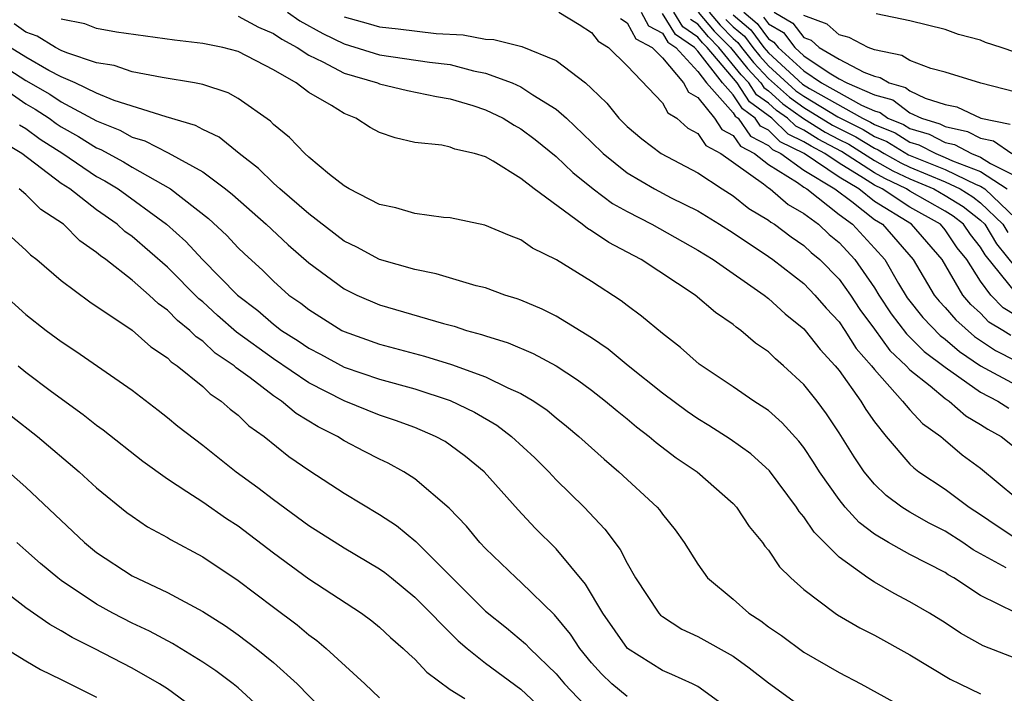
# Model space of a CAD drawing. Units: inches. Extents: x 2604000 to 2607000, y 1539000 to 1540758.
# Drawn here: x 2604559 to 2604614, y 1539072 to 1539111 of the extents above; entities that cross this region are included whole.
import ezdxf

# ---------------------------------------------------------------- set-up
doc = ezdxf.new("R2010")
doc.units = ezdxf.units.IN
doc.header["$MEASUREMENT"] = 0
doc.layers.add('LD26041539_2ft', color=143, linetype='Continuous')

msp = doc.modelspace()

# ---------------------------------------------------------------- linework, layer by layer
at = {"layer": 'LD26041539_2ft'}
for points, elevation in [([(2604571, 1539110.78), (2604572.148, 1539110.148), (2604573, 1539109.802), (2604573.468, 1539109.468), (2604574.337, 1539109), (2604575, 1539108.57), (2604575.803, 1539108.197), (2604577, 1539107.557), (2604578.88, 1539107), (2604579, 1539106.948), (2604580.576, 1539106.576), (2604582.223, 1539106.223), (2604583, 1539106.107), (2604584.28, 1539105.72), (2604585, 1539105.484), (2604585.996, 1539105), (2604586.612, 1539104.612), (2604587, 1539104.408), (2604587.803, 1539103.803), (2604589, 1539102.834), (2604589.933, 1539101.933), (2604591.092, 1539101), (2604592.178, 1539100.178), (2604593, 1539099.722), (2604594.403, 1539099), (2604597, 1539097.538), (2604597.866, 1539097), (2604600.756, 1539095), (2604601, 1539094.81), (2604601.939, 1539093.939), (2604603, 1539093.095), (2604603.084, 1539093), (2604603.917, 1539091.917), (2604604.778, 1539091), (2604605, 1539090.722), (2604606.223, 1539089), (2604606.515, 1539088.515), (2604607, 1539087.821), (2604607.654, 1539087), (2604609, 1539085.43), (2604609.22, 1539085.22), (2604609.51, 1539085), (2604611, 1539084.007), (2604612.353, 1539083), (2604613, 1539082.581), (2604613.936, 1539081.936), (2604615, 1539081.246)], 7822), ([(2604573.802, 1539111), (2604574.502, 1539110.502), (2604575.795, 1539109.795), (2604577, 1539109.201), (2604579, 1539108.587), (2604581.824, 1539108.176), (2604583, 1539108.031), (2604584.317, 1539107.683), (2604585, 1539107.556), (2604586.503, 1539107), (2604587, 1539106.778), (2604587.668, 1539106.332), (2604589, 1539105.521), (2604589.577, 1539105), (2604591, 1539103.648), (2604591.652, 1539103), (2604593, 1539101.915), (2604594.546, 1539101), (2604595.494, 1539100.506), (2604597, 1539099.754), (2604598.232, 1539099), (2604599, 1539098.513), (2604601, 1539097.183), (2604601.256, 1539097), (2604603, 1539095.644), (2604603.633, 1539095), (2604604.257, 1539094.258), (2604605, 1539093.474), (2604605.328, 1539093), (2604605.971, 1539091.971), (2604606.838, 1539091), (2604607, 1539090.783), (2604608.586, 1539089), (2604609, 1539088.499), (2604609.722, 1539087.722), (2604610.748, 1539087), (2604610.877, 1539086.877), (2604611.967, 1539085.967), (2604613, 1539085.197), (2604615, 1539083.548)], 7824), ([(2604589.134, 1539111), (2604590.301, 1539110.301), (2604591, 1539109.848), (2604591.369, 1539109.369), (2604591.958, 1539109), (2604593, 1539107.96), (2604595, 1539105.877), (2604595.312, 1539105.312), (2604595.822, 1539105), (2604596.439, 1539104.439), (2604597, 1539104.132), (2604597.455, 1539103.455), (2604598.308, 1539103), (2604600.714, 1539101.286), (2604601, 1539101.058), (2604601.094, 1539101), (2604602.116, 1539100.116), (2604603, 1539099.609), (2604603.826, 1539099), (2604604.432, 1539098.432), (2604605, 1539097.963), (2604605.893, 1539097), (2604607, 1539095.399), (2604607.239, 1539095), (2604607.935, 1539093.935), (2604608.801, 1539092.801), (2604609.805, 1539091.805), (2604611, 1539090.914), (2604613, 1539089.497), (2604613.982, 1539089), (2604614.593, 1539088.593)], 7828), ([(2604593.796, 1539111), (2604594.221, 1539110.221), (2604595, 1539109.805), (2604595.31, 1539109.31), (2604595.761, 1539109), (2604597, 1539107.641), (2604597.5, 1539107), (2604599, 1539105.313), (2604599.125, 1539105.125), (2604599.295, 1539105), (2604599.984, 1539103.984), (2604601, 1539103.455), (2604601.231, 1539103.231), (2604601.702, 1539103), (2604603, 1539102.063), (2604604.761, 1539101), (2604605.718, 1539100.282), (2604607, 1539099.274), (2604607.444, 1539099), (2604609.188, 1539097), (2604610.372, 1539095), (2604610.651, 1539094.651), (2604611, 1539094.288), (2604611.591, 1539093.591), (2604612.652, 1539092.652), (2604613.852, 1539091.852), (2604615, 1539091.278)], 7832), ([(2604614.707, 1539092.707), (2604614.264, 1539093), (2604613.472, 1539093.472), (2604613, 1539093.968), (2604612.457, 1539094.457), (2604611.996, 1539095), (2604610.825, 1539097), (2604609.1, 1539099), (2604607, 1539100.297), (2604606.105, 1539101), (2604605, 1539101.667), (2604603.029, 1539103), (2604601.669, 1539103.669), (2604601, 1539104.317), (2604600.551, 1539104.551), (2604600.246, 1539105), (2604599.527, 1539105.528), (2604599, 1539106.324), (2604598.399, 1539107), (2604597, 1539108.794), (2604596.812, 1539109), (2604595.738, 1539109.738), (2604595, 1539110.918)], 7834), ([(2604615, 1539093.841), (2604614.273, 1539094.273), (2604613.583, 1539095), (2604613, 1539095.784), (2604612.214, 1539097), (2604611.672, 1539097.672), (2604611, 1539098.684), (2604610.728, 1539099), (2604609, 1539099.964), (2604607.429, 1539101), (2604607, 1539101.218), (2604606.382, 1539101.618), (2604605, 1539102.452), (2604604.19, 1539103), (2604603.412, 1539103.412), (2604603, 1539103.669), (2604602.107, 1539104.107), (2604601.185, 1539105), (2604599.93, 1539105.93), (2604599.222, 1539107), (2604597.538, 1539109), (2604597.271, 1539109.271), (2604597, 1539109.593), (2604596.166, 1539110.166), (2604595.644, 1539111)], 7836), ([(2604597.031, 1539111), (2604597.932, 1539109.932), (2604598.848, 1539109), (2604599.811, 1539107.811), (2604600.561, 1539107), (2604600.736, 1539106.736), (2604601, 1539106.542), (2604601.817, 1539105.817), (2604602.982, 1539104.982), (2604604.215, 1539104.215), (2604605, 1539103.799), (2604605.538, 1539103.538), (2604607, 1539102.613), (2604608.034, 1539102.034), (2604609, 1539101.569), (2604610.357, 1539101), (2604611, 1539100.636), (2604612.005, 1539100.005), (2604613, 1539099.229), (2604613.24, 1539099), (2604613.903, 1539097.904), (2604615, 1539096.532)], 7840), ([(2604597.64, 1539111), (2604598.262, 1539110.262), (2604599, 1539109.512), (2604599.277, 1539109.277), (2604599.483, 1539109), (2604600.159, 1539108.159), (2604601, 1539107.25), (2604602.187, 1539106.187), (2604603, 1539105.608), (2604604.616, 1539104.616), (2604605, 1539104.413), (2604605.951, 1539103.95), (2604607, 1539103.298), (2604607.212, 1539103.212), (2604607.555, 1539103), (2604608.482, 1539102.482), (2604609, 1539102.232), (2604611, 1539101.409), (2604611.843, 1539101), (2604612.554, 1539100.554), (2604613, 1539100.206), (2604614.26, 1539099), (2604614.539, 1539098.539)], 7842), ([(2604599, 1539110.845), (2604599.998, 1539109.998), (2604600.739, 1539109), (2604601, 1539108.699), (2604602.927, 1539106.927), (2604603.316, 1539106.684), (2604606.317, 1539105), (2604606.776, 1539104.776), (2604607, 1539104.637), (2604608.166, 1539104.166), (2604609, 1539103.65), (2604609.501, 1539103.501), (2604610.465, 1539103), (2604611, 1539102.788), (2604611.412, 1539102.589), (2604613, 1539101.978), (2604614.505, 1539101)], 7846), ([(2604599.603, 1539111), (2604600.359, 1539110.359), (2604601, 1539109.495), (2604601.314, 1539109.313), (2604601.549, 1539109), (2604603, 1539107.685), (2604604.01, 1539107), (2604606.264, 1539105.736), (2604607, 1539105.416), (2604607.325, 1539105.325), (2604607.76, 1539105), (2604608.643, 1539104.643), (2604609, 1539104.422), (2604610.096, 1539104.096), (2604611, 1539103.626), (2604611.515, 1539103.514), (2604612.486, 1539103), (2604613, 1539102.802), (2604613.564, 1539102.436), (2604615, 1539101.715)], 7848), ([(2604601.323, 1539111), (2604602.385, 1539110.385), (2604603, 1539109.568), (2604603.413, 1539109.413), (2604603.873, 1539109), (2604605, 1539108.346), (2604606.4, 1539107.6), (2604607, 1539107.375), (2604607.31, 1539107.31), (2604607.821, 1539107), (2604608.743, 1539106.743), (2604609, 1539106.552), (2604609.858, 1539106.142), (2604611, 1539105.784), (2604611.649, 1539105.649), (2604613.006, 1539105), (2604614.673, 1539104.673)], 7852), ([(2604615, 1539106.484), (2604613.009, 1539106.991), (2604611, 1539107.607), (2604610.191, 1539107.81), (2604609, 1539108.261), (2604608.541, 1539108.54), (2604607, 1539108.864), (2604606.638, 1539109), (2604605.571, 1539109.571), (2604605, 1539109.71), (2604604.321, 1539110.321), (2604603, 1539110.815)], 7854), ([(2604615, 1539108.715), (2604614.172, 1539109), (2604613.279, 1539109.279), (2604613, 1539109.411), (2604611.743, 1539109.743), (2604611, 1539110.021), (2604609, 1539110.515), (2604607.088, 1539110.911)], 7856), ([(2604615, 1539077.019), (2604613, 1539077.999), (2604611.481, 1539079), (2604611.173, 1539079.173), (2604611, 1539079.293), (2604609, 1539080.321), (2604607.792, 1539081), (2604607, 1539081.473), (2604606.127, 1539082.127), (2604605.344, 1539083), (2604605, 1539083.423), (2604603.889, 1539085), (2604603.547, 1539085.548), (2604603, 1539086.372), (2604602.727, 1539086.727), (2604601.775, 1539087.775), (2604601, 1539088.464), (2604600.181, 1539089), (2604599, 1539089.809), (2604597.087, 1539091.087), (2604596.03, 1539092.03), (2604595, 1539092.823), (2604593.811, 1539093.811), (2604593, 1539094.413), (2604592.675, 1539094.675), (2604591, 1539095.761), (2604589.017, 1539096.984), (2604587.648, 1539097.648), (2604587, 1539098.112), (2604586.357, 1539098.357), (2604584.96, 1539098.96), (2604583, 1539099.367), (2604582.611, 1539099.389), (2604581, 1539099.609), (2604579.925, 1539099.925), (2604579, 1539100.118), (2604577.275, 1539101), (2604577, 1539101.167), (2604576.175, 1539101.825), (2604575, 1539102.797), (2604574.772, 1539103), (2604573.916, 1539103.916), (2604573, 1539104.649), (2604572.831, 1539104.831), (2604571, 1539106.121), (2604570.445, 1539106.445), (2604569, 1539106.907), (2604568.53, 1539107), (2604566.698, 1539107.302), (2604565, 1539107.633), (2604563.985, 1539107.985), (2604563, 1539108.138), (2604561.305, 1539108.695), (2604561, 1539108.829), (2604560.669, 1539109), (2604559.643, 1539109.643), (2604559, 1539109.868), (2604558.338, 1539110.338)], 7818), ([(2604614.442, 1539079.558), (2604612.588, 1539080.588), (2604611.994, 1539081), (2604611, 1539081.643), (2604610.091, 1539082.091), (2604609, 1539082.712), (2604608.553, 1539083), (2604607.658, 1539083.658), (2604607, 1539084.301), (2604606.416, 1539085), (2604605.84, 1539085.84), (2604605, 1539087.203), (2604604.281, 1539088.281), (2604603.747, 1539089), (2604603, 1539089.942), (2604601.854, 1539091), (2604601.391, 1539091.391), (2604601, 1539091.781), (2604600.276, 1539092.276), (2604599.447, 1539093), (2604599.18, 1539093.18), (2604599, 1539093.337), (2604598.006, 1539094.006), (2604596.854, 1539095), (2604593.802, 1539097), (2604593, 1539097.431), (2604591.962, 1539097.961), (2604591, 1539098.636), (2604590.761, 1539098.761), (2604590.464, 1539099), (2604587.744, 1539101), (2604587, 1539101.592), (2604585.432, 1539102.568), (2604585, 1539102.808), (2604584.367, 1539103), (2604583.258, 1539103.258), (2604583, 1539103.371), (2604582.526, 1539103.474), (2604581, 1539103.622), (2604579.886, 1539103.886), (2604579, 1539104.19), (2604578.476, 1539104.476), (2604577.663, 1539105), (2604577, 1539105.259), (2604576.286, 1539105.714), (2604575, 1539106.455), (2604574.277, 1539107), (2604573, 1539107.732), (2604571, 1539108.781), (2604570.131, 1539109), (2604569.187, 1539109.187), (2604569, 1539109.237), (2604567.411, 1539109.411), (2604564.128, 1539109.872), (2604563, 1539110.078), (2604562.334, 1539110.334), (2604561, 1539110.599)], 7820), ([(2604577, 1539110.733), (2604578.361, 1539110.361), (2604579, 1539110.167), (2604580.062, 1539110.062), (2604582.202, 1539109.798), (2604583.727, 1539109.727), (2604585, 1539109.478), (2604585.46, 1539109.46), (2604587.053, 1539109.053), (2604589, 1539108.27), (2604590.645, 1539107), (2604591, 1539106.686), (2604591.853, 1539105.853), (2604592.537, 1539105), (2604593, 1539104.539), (2604593.838, 1539103.838), (2604594.927, 1539103), (2604597, 1539101.903), (2604598.376, 1539101), (2604599, 1539100.612), (2604599.898, 1539099.898), (2604601, 1539099.239), (2604601.128, 1539099.128), (2604601.351, 1539099), (2604602.282, 1539098.282), (2604603, 1539097.797), (2604603.411, 1539097.411), (2604603.909, 1539097), (2604605, 1539095.891), (2604605.632, 1539095), (2604606.172, 1539094.172), (2604607, 1539093.072), (2604607.862, 1539091.863), (2604608.781, 1539091), (2604609, 1539090.76), (2604610.141, 1539089.859), (2604611, 1539089.15), (2604611.226, 1539089), (2604612.162, 1539088.161), (2604613, 1539087.682), (2604613.409, 1539087.409), (2604614.17, 1539087), (2604615, 1539086.328)], 7826), ([(2604592.633, 1539110.634), (2604593, 1539110.404), (2604593.495, 1539109.495), (2604594.423, 1539109), (2604595, 1539108.408), (2604596.194, 1539107), (2604596.481, 1539106.481), (2604597, 1539106.164), (2604597.944, 1539105), (2604598.369, 1539104.369), (2604599, 1539104.032), (2604599.418, 1539103.417), (2604600.218, 1539103), (2604601, 1539102.377), (2604602.635, 1539101.365), (2604603, 1539101.101), (2604603.168, 1539101), (2604605, 1539099.557), (2604605.755, 1539099), (2604607, 1539097.659), (2604607.578, 1539097), (2604608.347, 1539095.653), (2604608.842, 1539094.842), (2604609.728, 1539093.727), (2604610.712, 1539092.712), (2604611, 1539092.499), (2604611.805, 1539091.805), (2604613, 1539090.994), (2604615, 1539089.912)], 7830), ([(2604615, 1539095.131), (2604613.268, 1539097.268), (2604613, 1539097.711), (2604612.424, 1539098.424), (2604612.042, 1539099), (2604611.457, 1539099.457), (2604611, 1539099.743), (2604609, 1539100.871), (2604608.805, 1539101), (2604607.587, 1539101.587), (2604607, 1539101.915), (2604605.125, 1539103.125), (2604603.813, 1539103.813), (2604603, 1539104.321), (2604602.545, 1539104.544), (2604602.074, 1539105), (2604601.447, 1539105.447), (2604601, 1539105.844), (2604600.333, 1539106.333), (2604599.891, 1539107), (2604599.463, 1539107.463), (2604598.193, 1539109), (2604597.602, 1539109.602), (2604597, 1539110.315), (2604596.594, 1539110.594)], 7838), ([(2604598.593, 1539110.593), (2604599, 1539110.178), (2604599.637, 1539109.637), (2604600.111, 1539109), (2604600.507, 1539108.508), (2604601, 1539107.974), (2604602.557, 1539106.557), (2604603, 1539106.242), (2604604.929, 1539105.071), (2604606.363, 1539104.364), (2604607, 1539103.968), (2604607.689, 1539103.689), (2604608.929, 1539102.929), (2604611, 1539102.098), (2604612.75, 1539101.25), (2604613, 1539101.154), (2604613.237, 1539101), (2604615, 1539099.33)], 7844), ([(2604600.719, 1539110.719), (2604601, 1539110.341), (2604601.849, 1539109.849), (2604602.489, 1539109), (2604603, 1539108.536), (2604604.439, 1539107.561), (2604605, 1539107.236), (2604605.442, 1539107), (2604607, 1539106.322), (2604608.034, 1539106.034), (2604609, 1539105.312), (2604609.654, 1539105), (2604610.692, 1539104.691), (2604611, 1539104.531), (2604612.258, 1539104.258), (2604613, 1539103.865), (2604613.723, 1539103.723), (2604614.776, 1539103)], 7850), ([(2604615, 1539074.439), (2604613.154, 1539075.155), (2604611.868, 1539075.868), (2604611, 1539076.446), (2604610.111, 1539077), (2604609, 1539077.646), (2604608.115, 1539078.115), (2604607, 1539078.75), (2604606.615, 1539079), (2604605, 1539080.161), (2604603.579, 1539081.579), (2604603, 1539082.453), (2604602.744, 1539082.744), (2604602.59, 1539083), (2604601.058, 1539085.058), (2604600.009, 1539086.009), (2604598.844, 1539086.844), (2604597.624, 1539087.624), (2604597, 1539087.996), (2604596.403, 1539088.403), (2604595, 1539089.454), (2604593.068, 1539091), (2604591.942, 1539091.942), (2604591, 1539092.579), (2604589, 1539093.812), (2604588.204, 1539094.204), (2604587, 1539094.708), (2604586.788, 1539094.788), (2604586.095, 1539095), (2604585, 1539095.403), (2604584.473, 1539095.527), (2604582.199, 1539096.199), (2604581, 1539096.434), (2604579, 1539097.016), (2604577.715, 1539097.715), (2604577, 1539098.053), (2604575, 1539099.592), (2604573.354, 1539101), (2604573, 1539101.321), (2604572.159, 1539102.159), (2604571.064, 1539103), (2604569.929, 1539103.929), (2604569, 1539104.355), (2604568.592, 1539104.592), (2604566.928, 1539105.072), (2604563.989, 1539106.012), (2604563, 1539106.427), (2604561.777, 1539107), (2604561, 1539107.342), (2604560.294, 1539107.706), (2604559, 1539108.45), (2604558.111, 1539109)], 7816), ([(2604557, 1539108.415), (2604559, 1539107.144), (2604560.356, 1539106.356), (2604561, 1539105.931), (2604563, 1539104.848), (2604564.318, 1539104.318), (2604565, 1539103.936), (2604565.726, 1539103.726), (2604567.048, 1539103.048), (2604569, 1539101.973), (2604570.291, 1539101), (2604570.685, 1539100.685), (2604572.591, 1539099), (2604573.839, 1539097.839), (2604575, 1539096.828), (2604577, 1539095.353), (2604577.72, 1539095), (2604579, 1539094.442), (2604582.618, 1539093.382), (2604583.229, 1539093.229), (2604583.912, 1539093), (2604584.77, 1539092.77), (2604585, 1539092.684), (2604586.285, 1539092.285), (2604587.69, 1539091.69), (2604589, 1539090.996), (2604590.201, 1539090.201), (2604591, 1539089.614), (2604591.786, 1539089), (2604592.438, 1539088.438), (2604593, 1539087.993), (2604593.538, 1539087.538), (2604594.26, 1539087), (2604594.656, 1539086.657), (2604595.789, 1539085.789), (2604596.961, 1539085), (2604599, 1539083.204), (2604599.192, 1539083), (2604599.905, 1539081.905), (2604600.66, 1539081), (2604600.796, 1539080.796), (2604601, 1539080.564), (2604601.622, 1539079.621), (2604602.262, 1539079), (2604603, 1539078.337), (2604604.778, 1539077), (2604604.913, 1539076.913), (2604606.174, 1539076.174), (2604607, 1539075.758), (2604609, 1539074.637), (2604611.272, 1539073.272), (2604611.826, 1539073), (2604613, 1539072.429)], 7814), ([(2604557.282, 1539107), (2604559, 1539105.824), (2604559.521, 1539105.521), (2604560.31, 1539105), (2604560.706, 1539104.706), (2604561, 1539104.518), (2604561.969, 1539103.969), (2604563, 1539103.331), (2604563.236, 1539103.236), (2604564.526, 1539102.526), (2604565, 1539102.235), (2604567.179, 1539101), (2604569.322, 1539099.322), (2604570.362, 1539098.362), (2604571, 1539097.665), (2604571.34, 1539097.34), (2604572.393, 1539096.393), (2604573, 1539095.774), (2604573.879, 1539095), (2604574.54, 1539094.54), (2604575, 1539094.173), (2604576.87, 1539093), (2604577, 1539092.932), (2604579, 1539092.216), (2604581.548, 1539091.548), (2604583.075, 1539091.075), (2604585, 1539090.373), (2604586.249, 1539089.751), (2604587, 1539089.428), (2604587.72, 1539089), (2604588.485, 1539088.485), (2604589, 1539088.046), (2604589.584, 1539087.584), (2604590.281, 1539087), (2604591.704, 1539085.704), (2604592.543, 1539085), (2604594.698, 1539083), (2604594.839, 1539082.839), (2604595, 1539082.602), (2604595.719, 1539081.72), (2604596.24, 1539081), (2604597, 1539079.781), (2604597.555, 1539079), (2604599, 1539077.795), (2604599.894, 1539077), (2604600.565, 1539076.565), (2604601, 1539076.23), (2604601.73, 1539075.73), (2604603, 1539074.8), (2604605, 1539073.643), (2604606.234, 1539073), (2604609, 1539071.471)], 7812), ([(2604558.635, 1539104.635), (2604559, 1539104.414), (2604559.812, 1539103.812), (2604561.083, 1539103), (2604563, 1539101.711), (2604563.46, 1539101.46), (2604564.21, 1539101), (2604566.944, 1539099), (2604568.035, 1539098.035), (2604568.996, 1539097), (2604570.958, 1539095), (2604572.116, 1539094.116), (2604573, 1539093.349), (2604573.465, 1539093), (2604574.403, 1539092.403), (2604575, 1539091.994), (2604575.656, 1539091.656), (2604577, 1539090.925), (2604579, 1539090.236), (2604581, 1539089.684), (2604583, 1539089.028), (2604584.37, 1539088.37), (2604585.635, 1539087.635), (2604586.469, 1539087), (2604587.78, 1539085.78), (2604588.573, 1539085), (2604589, 1539084.548), (2604590.572, 1539083), (2604591.754, 1539081.754), (2604592.61, 1539080.61), (2604593, 1539079.831), (2604593.479, 1539079), (2604594.794, 1539077), (2604594.893, 1539076.893), (2604595, 1539076.807), (2604596.101, 1539076.101), (2604597, 1539075.686), (2604599, 1539074.562), (2604599.917, 1539073.917), (2604601, 1539073.068), (2604603, 1539071.604)], 7810), ([(2604599, 1539071.399), (2604597, 1539072.849), (2604596.708, 1539073), (2604595.538, 1539073.538), (2604595, 1539073.758), (2604593.034, 1539075), (2604591.624, 1539077), (2604590.645, 1539078.645), (2604589, 1539080.632), (2604587.812, 1539081.812), (2604586.847, 1539082.847), (2604584.921, 1539085), (2604583.87, 1539085.87), (2604583, 1539086.514), (2604582.708, 1539086.708), (2604582.173, 1539087), (2604581, 1539087.495), (2604579.906, 1539087.906), (2604579, 1539088.203), (2604577, 1539089.021), (2604575, 1539090.032), (2604573, 1539091.38), (2604570.905, 1539092.905), (2604569.839, 1539093.839), (2604569, 1539094.609), (2604568.783, 1539094.782), (2604567, 1539096.571), (2604565, 1539098.31), (2604564.598, 1539098.598), (2604564.159, 1539099), (2604563, 1539099.826), (2604561.483, 1539101), (2604561, 1539101.316), (2604558.765, 1539103), (2604557.666, 1539103.666)], 7808), ([(2604593, 1539072.279), (2604592.146, 1539073), (2604591.56, 1539073.56), (2604591, 1539074.188), (2604590.327, 1539075), (2604589.805, 1539075.805), (2604588.901, 1539076.901), (2604587, 1539078.757), (2604586.724, 1539079), (2604585, 1539080.663), (2604584.679, 1539081), (2604583.913, 1539081.913), (2604582.933, 1539082.933), (2604581, 1539084.593), (2604580.371, 1539085), (2604579.482, 1539085.482), (2604579, 1539085.705), (2604578.149, 1539086.149), (2604577, 1539086.753), (2604576.615, 1539087), (2604575.539, 1539087.539), (2604574.294, 1539088.294), (2604573.465, 1539089), (2604573, 1539089.303), (2604571.691, 1539090.309), (2604570.888, 1539090.888), (2604570.775, 1539091), (2604569.71, 1539091.71), (2604569, 1539092.383), (2604568.627, 1539092.627), (2604568.273, 1539093), (2604567.565, 1539093.565), (2604567, 1539094.151), (2604566.493, 1539094.493), (2604565.965, 1539095), (2604565, 1539095.831), (2604563.514, 1539097), (2604563.215, 1539097.215), (2604563, 1539097.411), (2604562.057, 1539098.057), (2604561.119, 1539099), (2604559.839, 1539099.839), (2604559, 1539100.677), (2604558.612, 1539101)], 7806), ([(2604557.35, 1539099), (2604559, 1539097.53), (2604559.265, 1539097.265), (2604559.618, 1539097), (2604561, 1539095.829), (2604562.615, 1539094.615), (2604565, 1539093.02), (2604566.064, 1539092.064), (2604567, 1539091.454), (2604567.221, 1539091.221), (2604567.559, 1539091), (2604569, 1539089.815), (2604569.413, 1539089.412), (2604570.052, 1539089), (2604570.543, 1539088.543), (2604571, 1539088.194), (2604571.607, 1539087.607), (2604572.473, 1539087), (2604573.871, 1539085.871), (2604575.055, 1539085.055), (2604577, 1539083.784), (2604579, 1539082.59), (2604579.959, 1539081.959), (2604581.053, 1539081.053), (2604585, 1539077.117), (2604586.176, 1539076.176), (2604587.263, 1539075.263), (2604587.501, 1539075), (2604589, 1539073.568), (2604589.473, 1539073), (2604591, 1539071.401)], 7804), ([(2604530.045, 1539098.045), (2604531.325, 1539097.324), (2604533, 1539096.259), (2604534.866, 1539094.866), (2604535.966, 1539093.966), (2604538.055, 1539092.055), (2604539.15, 1539091), (2604541.139, 1539089), (2604542.043, 1539088.043), (2604544.084, 1539086.084), (2604545.425, 1539085), (2604546.281, 1539084.281), (2604547.929, 1539083), (2604548.499, 1539082.499), (2604551, 1539080.219), (2604552.409, 1539079), (2604556.153, 1539076.153), (2604557.325, 1539075.325), (2604559, 1539074.299), (2604559.819, 1539073.819), (2604561, 1539073.254), (2604563, 1539072.251)], 7790), ([(2604557.784, 1539095), (2604559, 1539093.896), (2604560.143, 1539093), (2604561, 1539092.361), (2604561.828, 1539091.828), (2604565, 1539089.612), (2604566.486, 1539088.486), (2604567, 1539088.079), (2604567.587, 1539087.587), (2604569, 1539086.5), (2604570.896, 1539085), (2604572.116, 1539084.116), (2604573, 1539083.431), (2604575, 1539081.957), (2604577, 1539080.702), (2604579, 1539079.517), (2604579.3, 1539079.3), (2604579.669, 1539079), (2604581, 1539077.901), (2604583.444, 1539075.444), (2604583.963, 1539075), (2604585, 1539074.181), (2604587, 1539072.704), (2604588.796, 1539071)], 7802), ([(2604558.561, 1539091), (2604559, 1539090.642), (2604560.45, 1539089.55), (2604562.243, 1539088.243), (2604563, 1539087.635), (2604563.371, 1539087.371), (2604565.605, 1539085.605), (2604567, 1539084.602), (2604568.109, 1539083.891), (2604569, 1539083.297), (2604570.352, 1539082.352), (2604571, 1539081.936), (2604573, 1539080.411), (2604575, 1539078.952), (2604577.986, 1539077), (2604578.567, 1539076.567), (2604579, 1539076.213), (2604579.62, 1539075.62), (2604580.346, 1539075), (2604580.674, 1539074.674), (2604581, 1539074.4), (2604581.671, 1539073.671), (2604583, 1539072.688), (2604583.827, 1539072.173)], 7800), ([(2604558.168, 1539088.168), (2604559.658, 1539087), (2604562.01, 1539085), (2604563, 1539084.083), (2604564.701, 1539082.701), (2604565, 1539082.479), (2604565.884, 1539081.884), (2604567, 1539081.281), (2604567.171, 1539081.171), (2604569, 1539080.192), (2604571, 1539078.853), (2604573, 1539077.333), (2604574.34, 1539076.34), (2604575, 1539075.774), (2604575.453, 1539075.453), (2604575.984, 1539075), (2604578.175, 1539073), (2604579, 1539072.211)], 7798), ([(2604558.008, 1539085), (2604559, 1539084.121), (2604562.308, 1539081), (2604563, 1539080.435), (2604565, 1539079.119), (2604567, 1539078.176), (2604569, 1539077.097), (2604570.284, 1539076.284), (2604571, 1539075.78), (2604572.017, 1539075), (2604573, 1539074.207), (2604574.339, 1539073), (2604577, 1539070.259)], 7796), ([(2604571.937, 1539071.937), (2604571, 1539072.773), (2604570.724, 1539073), (2604569.739, 1539073.739), (2604569, 1539074.232), (2604567.285, 1539075.285), (2604565.985, 1539075.985), (2604565, 1539076.437), (2604563.913, 1539077), (2604563, 1539077.51), (2604561, 1539078.855), (2604560.804, 1539079), (2604559.819, 1539079.819), (2604559, 1539080.555), (2604558.48, 1539081)], 7794), ([(2604569, 1539071.245), (2604567, 1539072.718), (2604566.562, 1539073), (2604565, 1539073.887), (2604562.85, 1539075), (2604561.619, 1539075.619), (2604561, 1539076.004), (2604560.357, 1539076.357), (2604559, 1539077.303), (2604556.786, 1539079)], 7792)]:
    msp.add_lwpolyline(points, dxfattribs=dict(at, elevation=elevation))

doc.saveas('drawing.dxf')
